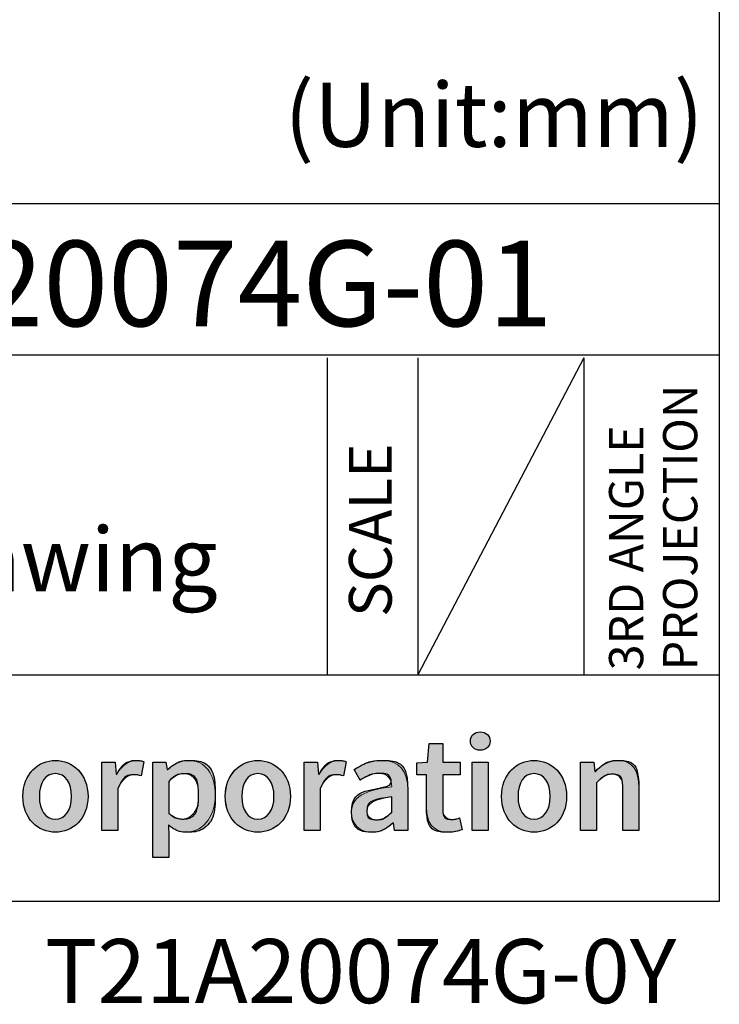
# Paper-space layout 'A3承認図' of a CAD drawing. Units: millimetres. Extents: x 15 to 402, y 10 to 275.
# Drawn here: x 369 to 402, y 10 to 56 of the extents above; entities that cross this region are included whole.
import ezdxf

# ---------------------------------------------------------------- set-up
doc = ezdxf.new("R2010")
doc.units = ezdxf.units.MM
for name, color, linetype in [('255', 179, 'Continuous'), ('_U+30EC_U+30A4_U+30E4_U+30FC_1', 179, 'Continuous'), ('SLD-0', 179, 'Continuous'), ('寸法', 179, 'Continuous')]:
    doc.layers.add(name, color=color, linetype=linetype)
doc.styles.add('SLDTEXTSTYLE0', font='TXT', dxfattribs={"width": 0.638186})

# ---------------------------------------------------------------- blocks, each defined once
blk = doc.blocks.new('A$C8326')
at = {"layer": '_U+30EC_U+30A4_U+30E4_U+30FC_1', "lineweight": 0}
for p, q in [((1342, 91.82), (1343.88, 109.78)), ((1343.88, 109.78), (1356.75, 109.78)), ((1356.75, 109.78), (1356.75, 91.82)), ((1028.96, 91.82), (1041.7, 91.82)), ((1028.96, 26), (1028.96, 91.82)), ((1041.7, 91.82), (1042.77, 80.15)), ((1069.44, 92.09), (1066.76, 78.68)), ((1077.96, 91.82), (1090.69, 91.82)), ((1077.96, 0), (1077.96, 91.82)), ((1090.69, 91.82), (1091.76, 84.85)), ((1223.58, 91.82), (1236.32, 91.82)), ((1223.58, 26), (1223.58, 91.82)), ((1236.32, 91.82), (1237.39, 80.15)), ((1264.06, 92.09), (1261.38, 78.68)), ((1331.82, 91.15), (1342, 91.82)), ((1331.82, 79.62), (1331.82, 91.15)), ((1356.75, 91.82), (1373.5, 91.82)), ((1373.5, 91.82), (1373.5, 79.62)), ((1385.11, 91.82), (1400.53, 91.82)), ((1385.11, 26), (1385.11, 91.82)), ((1400.53, 91.82), (1400.53, 26)), ((1489.24, 91.82), (1501.97, 91.82)), ((1489.24, 26), (1489.24, 91.82)), ((1501.97, 91.82), (1503.04, 82.97)), ((1042.77, 80.15), (1043.31, 80.15)), ((1091.76, 84.85), (1092.3, 84.85)), ((1237.39, 80.15), (1237.92, 80.15)), ((1277.27, 74.52), (1271.64, 84.85)), ((1341.2, 79.62), (1331.82, 79.62)), ((1341.2, 48.26), (1341.2, 79.62)), ((1373.5, 79.62), (1356.75, 79.62)), ((1356.75, 79.62), (1356.75, 48.26)), ((1503.04, 82.97), (1503.58, 82.97)), ((1093.37, 73.32), (1093.37, 42.63)), ((1504.65, 71.98), (1504.65, 26)), ((1545.4, 67.29), (1545.4, 26)), ((1044.38, 66.21), (1044.38, 26)), ((1239, 66.21), (1239, 26)), ((1307.83, 43.7), (1307.83, 58.44)), ((1323.24, 65.01), (1323.24, 26)), ((1529.98, 26), (1529.98, 65.28)), ((1372.83, 38.2), (1375.51, 26.81)), ((1092.97, 31.63), (1093.37, 20.64)), ((1309.44, 33.25), (1308.9, 33.25)), ((1310.51, 26), (1309.44, 33.25)), ((1044.38, 26), (1028.96, 26)), ((1093.37, 20.64), (1093.37, 0)), ((1239, 26), (1223.58, 26)), ((1323.24, 26), (1310.51, 26)), ((1400.53, 26), (1385.11, 26)), ((1504.65, 26), (1489.24, 26)), ((1545.4, 26), (1529.98, 26)), ((1093.37, 0), (1077.96, 0))]:
    blk.add_line(p, q, dxfattribs=at)
for points, knots in [([(1383.37, 112.06), (1383.37, 117.28), (1387.39, 120.9), (1392.89, 120.9), (1398.38, 120.9), (1402.41, 117.28), (1402.41, 112.06)], [0, 0, 0, 0, 1, 1, 1, 2, 2, 2, 2]), ([(1402.41, 112.06), (1402.41, 106.96), (1398.38, 103.35), (1392.89, 103.35), (1387.39, 103.35), (1383.37, 106.96), (1383.37, 112.06)], [2, 2, 2, 2, 3, 3, 3, 4, 4, 4, 4]), ([(953.12, 58.84), (953.12, 80.83), (967.99, 93.42), (984.35, 93.42), (1000.83, 93.42), (1015.71, 80.83), (1015.71, 58.84)], [0, 0, 0, 0, 1, 1, 1, 2, 2, 2, 2]), ([(1147.73, 58.84), (1147.73, 80.83), (1162.61, 93.42), (1178.96, 93.42), (1195.45, 93.42), (1210.33, 80.83), (1210.33, 58.84)], [0, 0, 0, 0, 1, 1, 1, 2, 2, 2, 2]), ([(1413.39, 58.84), (1413.39, 80.83), (1428.27, 93.42), (1444.62, 93.42), (1461.1, 93.42), (1475.98, 80.83), (1475.98, 58.84)], [0, 0, 0, 0, 1, 1, 1, 2, 2, 2, 2]), ([(999.89, 58.84), (999.89, 72.11), (994, 80.83), (984.35, 80.83), (974.7, 80.83), (968.93, 72.11), (968.93, 58.84)], [0, 0, 0, 0, 1, 1, 1, 2, 2, 2, 2]), ([(1194.51, 58.84), (1194.51, 72.11), (1188.61, 80.83), (1178.96, 80.83), (1169.31, 80.83), (1163.55, 72.11), (1163.55, 58.84)], [0, 0, 0, 0, 1, 1, 1, 2, 2, 2, 2]), ([(1460.17, 58.84), (1460.17, 72.11), (1454.27, 80.83), (1444.62, 80.83), (1434.97, 80.83), (1429.2, 72.11), (1429.2, 58.84)], [0, 0, 0, 0, 1, 1, 1, 2, 2, 2, 2]), ([(1015.71, 58.84), (1015.71, 37), (1000.83, 24.4), (984.35, 24.4), (967.99, 24.4), (953.12, 37), (953.12, 58.84)], [2, 2, 2, 2, 3, 3, 3, 4, 4, 4, 4]), ([(968.93, 58.84), (968.93, 45.71), (974.7, 37), (984.35, 37), (994, 37), (999.89, 45.71), (999.89, 58.84)], [2, 2, 2, 2, 3, 3, 3, 4, 4, 4, 4]), ([(1210.33, 58.84), (1210.33, 37), (1195.45, 24.4), (1178.96, 24.4), (1162.61, 24.4), (1147.73, 37), (1147.73, 58.84)], [2, 2, 2, 2, 3, 3, 3, 4, 4, 4, 4]), ([(1163.55, 58.84), (1163.55, 45.71), (1169.31, 37), (1178.96, 37), (1188.61, 37), (1194.51, 45.71), (1194.51, 58.84)], [2, 2, 2, 2, 3, 3, 3, 4, 4, 4, 4]), ([(1475.98, 58.84), (1475.98, 37), (1461.1, 24.4), (1444.62, 24.4), (1428.27, 24.4), (1413.39, 37), (1413.39, 58.84)], [2, 2, 2, 2, 3, 3, 3, 4, 4, 4, 4]), ([(1429.2, 58.84), (1429.2, 45.71), (1434.97, 37), (1444.62, 37), (1454.27, 37), (1460.17, 45.71), (1460.17, 58.84)], [2, 2, 2, 2, 3, 3, 3, 4, 4, 4, 4])]:
    blk.add_open_spline(points, degree=3, knots=knots, dxfattribs=at)
for points in [[(1043.31, 80.15), (1048, 88.73), (1054.97, 93.42), (1061.94, 93.42)], [(1061.94, 93.42), (1065.29, 93.42), (1067.43, 93.02), (1069.44, 92.09)], [(1092.3, 84.85), (1097.8, 89.54), (1104.9, 93.42), (1112.14, 93.42)], [(1112.14, 93.42), (1128.49, 93.42), (1138.01, 80.29), (1138.01, 59.92)], [(1237.92, 80.15), (1242.61, 88.73), (1249.58, 93.42), (1256.55, 93.42)], [(1256.55, 93.42), (1259.91, 93.42), (1262.05, 93.02), (1264.06, 92.09)], [(1271.64, 84.85), (1278.88, 89.4), (1288.26, 93.42), (1298.71, 93.42)], [(1298.71, 93.42), (1315.07, 93.42), (1323.24, 83.37), (1323.24, 65.01)], [(1503.58, 82.97), (1509.47, 88.73), (1516.18, 93.42), (1525.16, 93.42)], [(1525.16, 93.42), (1539.23, 93.42), (1545.4, 83.91), (1545.4, 67.29)], [(1059.92, 79.75), (1054.7, 79.75), (1048.4, 76.14), (1044.38, 66.21)], [(1066.76, 78.68), (1064.48, 79.35), (1062.74, 79.75), (1059.92, 79.75)], [(1107.85, 80.69), (1103.02, 80.69), (1098.47, 78.28), (1093.37, 73.32)], [(1122.06, 59.78), (1122.06, 72.92), (1117.77, 80.69), (1107.85, 80.69)], [(1254.54, 79.75), (1249.32, 79.75), (1243.02, 76.14), (1239, 66.21)], [(1261.38, 78.68), (1259.1, 79.35), (1257.36, 79.75), (1254.54, 79.75)], [(1295.77, 80.96), (1289.33, 80.96), (1283.17, 78.01), (1277.27, 74.52)], [(1307.83, 68.09), (1307.56, 75.06), (1304.75, 80.96), (1295.77, 80.96)], [(1519.66, 80.15), (1513.9, 80.15), (1510.14, 77.34), (1504.65, 71.98)], [(1529.98, 65.28), (1529.98, 76.14), (1526.9, 80.15), (1519.66, 80.15)], [(1269.09, 43.7), (1269.09, 57.77), (1280.75, 65.14), (1307.83, 68.09)], [(1106.64, 37.13), (1115.35, 37.13), (1122.06, 44.9), (1122.06, 59.78)], [(1138.01, 59.92), (1138.01, 37.4), (1124.47, 24.4), (1109.86, 24.4)], [(1307.83, 58.44), (1289.87, 56.16), (1283.97, 51.47), (1283.97, 44.9)], [(1362.11, 24.4), (1346.83, 24.4), (1341.2, 34.05), (1341.2, 48.26)], [(1356.75, 48.26), (1356.75, 40.48), (1359.7, 36.73), (1366, 36.73)], [(1093.37, 42.63), (1098.2, 38.61), (1102.75, 37.13), (1106.64, 37.13)], [(1288.53, 24.4), (1277, 24.4), (1269.09, 32.17), (1269.09, 43.7)], [(1283.97, 44.9), (1283.97, 39.01), (1287.99, 36.46), (1293.49, 36.46)], [(1293.49, 36.46), (1298.85, 36.46), (1302.87, 39.14), (1307.83, 43.7)], [(1366, 36.73), (1368.27, 36.73), (1370.96, 37.4), (1372.83, 38.2)], [(1109.86, 24.4), (1104.09, 24.4), (1098.33, 27.08), (1092.97, 31.63)], [(1308.9, 33.25), (1303, 28.28), (1296.3, 24.4), (1288.53, 24.4)], [(1375.51, 26.81), (1371.89, 25.6), (1367.34, 24.4), (1362.11, 24.4)]]:
    blk.add_open_spline(points, degree=3, dxfattribs=at)

psp = doc.layouts.new('A3承認図')

# ---------------------------------------------------------------- hatches: boundary and pattern name
at = {"layer": '_U+30EC_U+30A4_U+30E4_U+30FC_1'}
h = psp.add_hatch(color=256, dxfattribs=at)
edge = h.paths.add_edge_path(flags=0)
edge.add_spline(control_points=[(390.441, 22.502), (390.441, 22.756), (390.636, 22.932), (390.904, 22.932), (391.171, 22.932), (391.367, 22.756), (391.367, 22.502)], knot_values=[0, 0, 0, 0, 1, 1, 1, 2, 2, 2, 2], weights=[1, 1, 1, 1, 1, 1, 1], degree=3, periodic=0)
edge.add_spline(control_points=[(391.367, 22.502), (391.367, 22.254), (391.171, 22.078), (390.904, 22.078), (390.636, 22.078), (390.441, 22.254), (390.441, 22.502)], knot_values=[2, 2, 2, 2, 3, 3, 3, 4, 4, 4, 4], weights=[1, 1, 1, 1, 1, 1, 1], degree=3, periodic=0)
h = psp.add_hatch(color=256, dxfattribs=at)
edge = h.paths.add_edge_path(flags=0)
edge.add_spline(control_points=[(390.058, 18.355), (389.882, 18.297), (389.661, 18.238), (389.406, 18.238), (388.663, 18.238), (388.389, 18.707), (388.389, 19.399)], knot_values=[0, 0, 0, 0, 1, 2, 3, 4, 4, 4, 4], weights=[1, 1, 1, 1, 1, 1, 1], degree=3, periodic=0)
edge.add_line((388.389, 19.399), (388.389, 20.924))
edge.add_line((388.389, 20.924), (387.933, 20.924))
edge.add_line((387.933, 20.924), (387.933, 21.485))
edge.add_line((387.933, 21.485), (388.429, 21.517))
edge.add_line((388.429, 21.517), (388.52, 22.391))
edge.add_line((388.52, 22.391), (389.146, 22.391))
edge.add_line((389.146, 22.391), (389.146, 21.517))
edge.add_line((389.146, 21.517), (389.961, 21.517))
edge.add_line((389.961, 21.517), (389.961, 20.924))
edge.add_line((389.961, 20.924), (389.146, 20.924))
edge.add_line((389.146, 20.924), (389.146, 19.399))
edge.add_spline(control_points=[(389.146, 19.399), (389.146, 19.02), (389.289, 18.838), (389.596, 18.838), (389.706, 18.838), (389.837, 18.871), (389.928, 18.91)], knot_values=[0, 0, 0, 0, 1, 2, 3, 4, 4, 4, 4], weights=[1, 1, 1, 1, 1, 1, 1], degree=3, periodic=0)
edge.add_line((389.928, 18.91), (390.058, 18.355))
h = psp.add_hatch(color=256, dxfattribs=at)
edge = h.paths.add_edge_path(flags=0)
edge.add_spline(control_points=[(369.513, 19.913), (369.513, 20.983), (370.237, 21.596), (371.032, 21.596), (371.834, 21.596), (372.558, 20.983), (372.558, 19.913)], knot_values=[0, 0, 0, 0, 1, 1, 1, 2, 2, 2, 2], weights=[1, 1, 1, 1, 1, 1, 1], degree=3, periodic=0)
edge.add_spline(control_points=[(372.558, 19.913), (372.558, 18.851), (371.834, 18.238), (371.032, 18.238), (370.237, 18.238), (369.513, 18.851), (369.513, 19.913)], knot_values=[2, 2, 2, 2, 3, 3, 3, 4, 4, 4, 4], weights=[1, 1, 1, 1, 1, 1, 1], degree=3, periodic=0)
edge = h.paths.add_edge_path(flags=0)
edge.add_spline(control_points=[(370.282, 19.913), (370.282, 19.275), (370.563, 18.851), (371.032, 18.851), (371.502, 18.851), (371.788, 19.275), (371.788, 19.913)], knot_values=[2, 2, 2, 2, 3, 3, 3, 4, 4, 4, 4], weights=[1, 1, 1, 1, 1, 1, 1], degree=3, periodic=0)
edge.add_spline(control_points=[(371.788, 19.913), (371.788, 20.559), (371.502, 20.983), (371.032, 20.983), (370.563, 20.983), (370.282, 20.559), (370.282, 19.913)], knot_values=[0, 0, 0, 0, 1, 1, 1, 2, 2, 2, 2], weights=[1, 1, 1, 1, 1, 1, 1], degree=3, periodic=0)
h = psp.add_hatch(color=256, dxfattribs=at)
edge = h.paths.add_edge_path(flags=0)
edge.add_line((373.202, 18.316), (373.202, 21.517))
edge.add_line((373.202, 21.517), (373.822, 21.517))
edge.add_line((373.822, 21.517), (373.874, 20.95))
edge.add_line((373.874, 20.95), (373.9, 20.95))
edge.add_spline(control_points=[(373.9, 20.95), (374.128, 21.367), (374.467, 21.596), (374.806, 21.596), (374.969, 21.596), (375.073, 21.576), (375.171, 21.531)], knot_values=[0, 0, 0, 0, 1, 2, 3, 4, 4, 4, 4], weights=[1, 1, 1, 1, 1, 1, 1], degree=3, periodic=0)
edge.add_line((375.171, 21.531), (375.041, 20.878))
edge.add_spline(control_points=[(375.041, 20.878), (374.93, 20.911), (374.845, 20.931), (374.708, 20.931), (374.454, 20.931), (374.148, 20.755), (373.952, 20.272)], knot_values=[0, 0, 0, 0, 1, 2, 3, 4, 4, 4, 4], weights=[1, 1, 1, 1, 1, 1, 1], degree=3, periodic=0)
edge.add_line((373.952, 20.272), (373.952, 18.316))
edge.add_line((373.952, 18.316), (373.202, 18.316))
h = psp.add_hatch(color=256, dxfattribs=at)
edge = h.paths.add_edge_path(flags=0)
edge.add_line((375.585, 17.051), (375.585, 21.517))
edge.add_line((375.585, 21.517), (376.205, 21.517))
edge.add_line((376.205, 21.517), (376.257, 21.178))
edge.add_line((376.257, 21.178), (376.283, 21.178))
edge.add_spline(control_points=[(376.283, 21.178), (376.55, 21.407), (376.896, 21.596), (377.248, 21.596), (378.043, 21.596), (378.506, 20.957), (378.506, 19.966), (378.506, 18.871), (377.848, 18.238), (377.137, 18.238), (376.857, 18.238), (376.576, 18.369), (376.316, 18.59)], knot_values=[0, 0, 0, 0, 1, 2, 3, 4, 5, 6, 7, 8, 9, 10, 10, 10, 10], weights=[1, 1, 1, 1, 1, 1, 1, 1, 1, 1, 1, 1, 1], degree=3, periodic=0)
edge.add_line((376.316, 18.59), (376.335, 18.055))
edge.add_line((376.335, 18.055), (376.335, 17.051))
edge.add_line((376.335, 17.051), (375.585, 17.051))
edge = h.paths.add_edge_path(flags=0)
edge.add_spline(control_points=[(376.335, 19.125), (376.57, 18.929), (376.792, 18.857), (376.981, 18.857), (377.404, 18.857), (377.73, 19.236), (377.73, 19.959)], knot_values=[0, 0, 0, 0, 1, 2, 3, 4, 4, 4, 4], weights=[1, 1, 1, 1, 1, 1, 1], degree=3, periodic=0)
edge.add_spline(control_points=[(377.73, 19.959), (377.73, 20.598), (377.522, 20.976), (377.039, 20.976), (376.805, 20.976), (376.583, 20.859), (376.335, 20.618)], knot_values=[0, 0, 0, 0, 1, 2, 3, 4, 4, 4, 4], weights=[1, 1, 1, 1, 1, 1, 1], degree=3, periodic=0)
edge.add_line((376.335, 20.618), (376.335, 19.125))
h = psp.add_hatch(color=256, dxfattribs=at)
edge = h.paths.add_edge_path(flags=0)
edge.add_spline(control_points=[(378.979, 19.913), (378.979, 20.983), (379.703, 21.596), (380.498, 21.596), (381.3, 21.596), (382.024, 20.983), (382.024, 19.913)], knot_values=[0, 0, 0, 0, 1, 1, 1, 2, 2, 2, 2], weights=[1, 1, 1, 1, 1, 1, 1], degree=3, periodic=0)
edge.add_spline(control_points=[(382.024, 19.913), (382.024, 18.851), (381.3, 18.238), (380.498, 18.238), (379.703, 18.238), (378.979, 18.851), (378.979, 19.913)], knot_values=[2, 2, 2, 2, 3, 3, 3, 4, 4, 4, 4], weights=[1, 1, 1, 1, 1, 1, 1], degree=3, periodic=0)
edge = h.paths.add_edge_path(flags=0)
edge.add_spline(control_points=[(379.749, 19.913), (379.749, 19.275), (380.029, 18.851), (380.498, 18.851), (380.968, 18.851), (381.255, 19.275), (381.255, 19.913)], knot_values=[2, 2, 2, 2, 3, 3, 3, 4, 4, 4, 4], weights=[1, 1, 1, 1, 1, 1, 1], degree=3, periodic=0)
edge.add_spline(control_points=[(381.255, 19.913), (381.255, 20.559), (380.968, 20.983), (380.498, 20.983), (380.029, 20.983), (379.749, 20.559), (379.749, 19.913)], knot_values=[0, 0, 0, 0, 1, 1, 1, 2, 2, 2, 2], weights=[1, 1, 1, 1, 1, 1, 1], degree=3, periodic=0)
h = psp.add_hatch(color=256, dxfattribs=at)
edge = h.paths.add_edge_path(flags=0)
edge.add_line((382.669, 18.316), (382.669, 21.517))
edge.add_line((382.669, 21.517), (383.288, 21.517))
edge.add_line((383.288, 21.517), (383.34, 20.95))
edge.add_line((383.34, 20.95), (383.366, 20.95))
edge.add_spline(control_points=[(383.366, 20.95), (383.594, 21.367), (383.933, 21.596), (384.272, 21.596), (384.435, 21.596), (384.54, 21.576), (384.637, 21.531)], knot_values=[0, 0, 0, 0, 1, 2, 3, 4, 4, 4, 4], weights=[1, 1, 1, 1, 1, 1, 1], degree=3, periodic=0)
edge.add_line((384.637, 21.531), (384.507, 20.878))
edge.add_spline(control_points=[(384.507, 20.878), (384.396, 20.911), (384.311, 20.931), (384.175, 20.931), (383.92, 20.931), (383.614, 20.755), (383.418, 20.272)], knot_values=[0, 0, 0, 0, 1, 2, 3, 4, 4, 4, 4], weights=[1, 1, 1, 1, 1, 1, 1], degree=3, periodic=0)
edge.add_line((383.418, 20.272), (383.418, 18.316))
edge.add_line((383.418, 18.316), (382.669, 18.316))
h = psp.add_hatch(color=256, dxfattribs=at)
edge = h.paths.add_edge_path(flags=0)
edge.add_spline(control_points=[(384.882, 19.177), (384.882, 19.862), (385.449, 20.22), (386.766, 20.363), (386.753, 20.702), (386.616, 20.989), (386.18, 20.989), (385.867, 20.989), (385.567, 20.846), (385.28, 20.676)], knot_values=[0, 0, 0, 0, 1, 2, 3, 4, 5, 6, 7, 7, 7, 7], weights=[1, 1, 1, 1, 1, 1, 1, 1, 1, 1], degree=3, periodic=0)
edge.add_line((385.28, 20.676), (385.006, 21.178))
edge.add_spline(control_points=[(385.006, 21.178), (385.358, 21.4), (385.814, 21.596), (386.323, 21.596), (387.118, 21.596), (387.516, 21.107), (387.516, 20.213)], knot_values=[0, 0, 0, 0, 1, 2, 3, 4, 4, 4, 4], weights=[1, 1, 1, 1, 1, 1, 1], degree=3, periodic=0)
edge.add_line((387.516, 20.213), (387.516, 18.316))
edge.add_line((387.516, 18.316), (386.897, 18.316))
edge.add_line((386.897, 18.316), (386.845, 18.668))
edge.add_line((386.845, 18.668), (386.818, 18.668))
edge.add_spline(control_points=[(386.818, 18.668), (386.532, 18.427), (386.206, 18.238), (385.828, 18.238), (385.267, 18.238), (384.882, 18.616), (384.882, 19.177)], knot_values=[0, 0, 0, 0, 1, 2, 3, 4, 4, 4, 4], weights=[1, 1, 1, 1, 1, 1, 1], degree=3, periodic=0)
edge = h.paths.add_edge_path(flags=0)
edge.add_line((386.766, 19.177), (386.766, 19.894))
edge.add_spline(control_points=[(386.766, 19.894), (385.893, 19.783), (385.606, 19.555), (385.606, 19.236), (385.606, 18.949), (385.801, 18.825), (386.069, 18.825), (386.329, 18.825), (386.525, 18.955), (386.766, 19.177)], knot_values=[0, 0, 0, 0, 1, 2, 3, 4, 5, 6, 7, 7, 7, 7], weights=[1, 1, 1, 1, 1, 1, 1, 1, 1, 1], degree=3, periodic=0)
psp.add_hatch(color=7, dxfattribs=at).paths.add_polyline_path([(390.526, 18.316), (390.526, 21.517), (391.275, 21.517), (391.275, 18.316)], flags=0)
h = psp.add_hatch(color=256, dxfattribs=at)
edge = h.paths.add_edge_path(flags=0)
edge.add_spline(control_points=[(391.901, 19.913), (391.901, 20.983), (392.624, 21.596), (393.42, 21.596), (394.222, 21.596), (394.945, 20.983), (394.945, 19.913)], knot_values=[0, 0, 0, 0, 1, 1, 1, 2, 2, 2, 2], weights=[1, 1, 1, 1, 1, 1, 1], degree=3, periodic=0)
edge.add_spline(control_points=[(394.945, 19.913), (394.945, 18.851), (394.222, 18.238), (393.42, 18.238), (392.624, 18.238), (391.901, 18.851), (391.901, 19.913)], knot_values=[2, 2, 2, 2, 3, 3, 3, 4, 4, 4, 4], weights=[1, 1, 1, 1, 1, 1, 1], degree=3, periodic=0)
edge = h.paths.add_edge_path(flags=0)
edge.add_spline(control_points=[(392.67, 19.913), (392.67, 19.275), (392.95, 18.851), (393.42, 18.851), (393.889, 18.851), (394.176, 19.275), (394.176, 19.913)], knot_values=[2, 2, 2, 2, 3, 3, 3, 4, 4, 4, 4], weights=[1, 1, 1, 1, 1, 1, 1], degree=3, periodic=0)
edge.add_spline(control_points=[(394.176, 19.913), (394.176, 20.559), (393.889, 20.983), (393.42, 20.983), (392.95, 20.983), (392.67, 20.559), (392.67, 19.913)], knot_values=[0, 0, 0, 0, 1, 1, 1, 2, 2, 2, 2], weights=[1, 1, 1, 1, 1, 1, 1], degree=3, periodic=0)
h = psp.add_hatch(color=256, dxfattribs=at)
edge = h.paths.add_edge_path(flags=0)
edge.add_line((395.59, 18.316), (395.59, 21.517))
edge.add_line((395.59, 21.517), (396.209, 21.517))
edge.add_line((396.209, 21.517), (396.261, 21.087))
edge.add_line((396.261, 21.087), (396.288, 21.087))
edge.add_spline(control_points=[(396.288, 21.087), (396.574, 21.367), (396.9, 21.596), (397.337, 21.596), (398.022, 21.596), (398.322, 21.133), (398.322, 20.324)], knot_values=[0, 0, 0, 0, 1, 2, 3, 4, 4, 4, 4], weights=[1, 1, 1, 1, 1, 1, 1], degree=3, periodic=0)
edge.add_line((398.322, 20.324), (398.322, 18.316))
edge.add_line((398.322, 18.316), (397.572, 18.316))
edge.add_line((397.572, 18.316), (397.572, 20.227))
edge.add_spline(control_points=[(397.572, 20.227), (397.572, 20.755), (397.422, 20.95), (397.07, 20.95), (396.79, 20.95), (396.607, 20.813), (396.34, 20.553)], knot_values=[0, 0, 0, 0, 1, 2, 3, 4, 4, 4, 4], weights=[1, 1, 1, 1, 1, 1, 1], degree=3, periodic=0)
edge.add_line((396.34, 20.553), (396.34, 18.316))
edge.add_line((396.34, 18.316), (395.59, 18.316))

# ---------------------------------------------------------------- linework, layer by layer
at = {"layer": '255', "color": 179, "linetype": 'Continuous'}
for p, q in [((402.085, 275.008), (402.085, 15)), ((246.094, 47.666), (402.085, 47.666)), ((246.094, 40.579), (402.085, 40.579)), ((383.739, 40.432), (383.739, 25.597)), ((387.977, 40.432), (387.977, 25.597)), ((395.748, 40.432), (387.977, 25.597)), ((395.748, 40.432), (395.748, 25.597)), ((319.432, 25.597), (402.085, 25.597)), ((402.085, 15), (15, 15))]:
    psp.add_line(p, q, dxfattribs=at)
at = {"layer": '_U+30EC_U+30A4_U+30E4_U+30FC_1'}
for p, q in [((388.429, 21.517), (388.52, 22.391)), ((388.52, 22.391), (389.146, 22.391)), ((389.146, 22.391), (389.146, 21.517)), ((373.202, 21.517), (373.822, 21.517)), ((373.202, 18.316), (373.202, 21.517)), ((373.822, 21.517), (373.874, 20.95)), ((375.171, 21.531), (375.041, 20.878)), ((375.585, 21.517), (376.205, 21.517)), ((375.585, 17.051), (375.585, 21.517)), ((376.205, 21.517), (376.257, 21.178)), ((382.669, 21.517), (383.288, 21.517)), ((382.669, 18.316), (382.669, 21.517)), ((383.288, 21.517), (383.34, 20.95)), ((384.637, 21.531), (384.507, 20.878)), ((387.933, 21.485), (388.429, 21.517)), ((387.933, 20.924), (387.933, 21.485)), ((389.146, 21.517), (389.961, 21.517)), ((389.961, 21.517), (389.961, 20.924)), ((390.526, 21.517), (391.275, 21.517)), ((390.526, 18.316), (390.526, 21.517)), ((391.275, 21.517), (391.275, 18.316)), ((395.59, 21.517), (396.209, 21.517)), ((395.59, 18.316), (395.59, 21.517)), ((396.209, 21.517), (396.261, 21.087)), ((373.874, 20.95), (373.9, 20.95)), ((376.257, 21.178), (376.283, 21.178)), ((383.34, 20.95), (383.366, 20.95)), ((385.28, 20.676), (385.006, 21.178)), ((388.389, 20.924), (387.933, 20.924)), ((388.389, 19.399), (388.389, 20.924)), ((389.961, 20.924), (389.146, 20.924)), ((389.146, 20.924), (389.146, 19.399)), ((396.261, 21.087), (396.288, 21.087)), ((376.335, 20.618), (376.335, 19.125)), ((396.34, 20.553), (396.34, 18.316)), ((398.322, 20.324), (398.322, 18.316)), ((373.952, 20.272), (373.952, 18.316)), ((383.418, 20.272), (383.418, 18.316)), ((386.766, 19.177), (386.766, 19.894)), ((387.516, 20.213), (387.516, 18.316)), ((397.572, 18.316), (397.572, 20.227)), ((389.928, 18.91), (390.058, 18.355)), ((376.316, 18.59), (376.335, 18.055)), ((386.845, 18.668), (386.818, 18.668)), ((386.897, 18.316), (386.845, 18.668)), ((373.952, 18.316), (373.202, 18.316)), ((376.335, 18.055), (376.335, 17.051)), ((383.418, 18.316), (382.669, 18.316)), ((387.516, 18.316), (386.897, 18.316)), ((391.275, 18.316), (390.526, 18.316)), ((396.34, 18.316), (395.59, 18.316)), ((398.322, 18.316), (397.572, 18.316)), ((376.335, 17.051), (375.585, 17.051))]:
    psp.add_line(p, q, dxfattribs=at)
for points, knots in [([(390.441, 22.502), (390.441, 22.756), (390.636, 22.932), (390.904, 22.932), (391.171, 22.932), (391.367, 22.756), (391.367, 22.502)], [0, 0, 0, 0, 1, 1, 1, 2, 2, 2, 2]), ([(391.367, 22.502), (391.367, 22.254), (391.171, 22.078), (390.904, 22.078), (390.636, 22.078), (390.441, 22.254), (390.441, 22.502)], [2, 2, 2, 2, 3, 3, 3, 4, 4, 4, 4]), ([(369.513, 19.913), (369.513, 20.983), (370.237, 21.596), (371.032, 21.596), (371.834, 21.596), (372.558, 20.983), (372.558, 19.913)], [0, 0, 0, 0, 1, 1, 1, 2, 2, 2, 2]), ([(378.979, 19.913), (378.979, 20.983), (379.703, 21.596), (380.498, 21.596), (381.3, 21.596), (382.024, 20.983), (382.024, 19.913)], [0, 0, 0, 0, 1, 1, 1, 2, 2, 2, 2]), ([(391.901, 19.913), (391.901, 20.983), (392.624, 21.596), (393.42, 21.596), (394.222, 21.596), (394.945, 20.983), (394.945, 19.913)], [0, 0, 0, 0, 1, 1, 1, 2, 2, 2, 2]), ([(371.788, 19.913), (371.788, 20.559), (371.502, 20.983), (371.032, 20.983), (370.563, 20.983), (370.282, 20.559), (370.282, 19.913)], [0, 0, 0, 0, 1, 1, 1, 2, 2, 2, 2]), ([(381.255, 19.913), (381.255, 20.559), (380.968, 20.983), (380.498, 20.983), (380.029, 20.983), (379.749, 20.559), (379.749, 19.913)], [0, 0, 0, 0, 1, 1, 1, 2, 2, 2, 2]), ([(394.176, 19.913), (394.176, 20.559), (393.889, 20.983), (393.42, 20.983), (392.95, 20.983), (392.67, 20.559), (392.67, 19.913)], [0, 0, 0, 0, 1, 1, 1, 2, 2, 2, 2]), ([(372.558, 19.913), (372.558, 18.851), (371.834, 18.238), (371.032, 18.238), (370.237, 18.238), (369.513, 18.851), (369.513, 19.913)], [2, 2, 2, 2, 3, 3, 3, 4, 4, 4, 4]), ([(370.282, 19.913), (370.282, 19.275), (370.563, 18.851), (371.032, 18.851), (371.502, 18.851), (371.788, 19.275), (371.788, 19.913)], [2, 2, 2, 2, 3, 3, 3, 4, 4, 4, 4]), ([(382.024, 19.913), (382.024, 18.851), (381.3, 18.238), (380.498, 18.238), (379.703, 18.238), (378.979, 18.851), (378.979, 19.913)], [2, 2, 2, 2, 3, 3, 3, 4, 4, 4, 4]), ([(379.749, 19.913), (379.749, 19.275), (380.029, 18.851), (380.498, 18.851), (380.968, 18.851), (381.255, 19.275), (381.255, 19.913)], [2, 2, 2, 2, 3, 3, 3, 4, 4, 4, 4]), ([(394.945, 19.913), (394.945, 18.851), (394.222, 18.238), (393.42, 18.238), (392.624, 18.238), (391.901, 18.851), (391.901, 19.913)], [2, 2, 2, 2, 3, 3, 3, 4, 4, 4, 4]), ([(392.67, 19.913), (392.67, 19.275), (392.95, 18.851), (393.42, 18.851), (393.889, 18.851), (394.176, 19.275), (394.176, 19.913)], [2, 2, 2, 2, 3, 3, 3, 4, 4, 4, 4])]:
    psp.add_open_spline(points, degree=3, knots=knots, dxfattribs=at)
for points in [[(373.9, 20.95), (374.128, 21.367), (374.467, 21.596), (374.806, 21.596), (374.969, 21.596), (375.073, 21.576), (375.171, 21.531)], [(376.283, 21.178), (376.55, 21.407), (376.896, 21.596), (377.248, 21.596), (378.043, 21.596), (378.506, 20.957), (378.506, 19.966), (378.506, 18.871), (377.848, 18.238), (377.137, 18.238), (376.857, 18.238), (376.576, 18.369), (376.316, 18.59)], [(383.366, 20.95), (383.594, 21.367), (383.933, 21.596), (384.272, 21.596), (384.435, 21.596), (384.54, 21.576), (384.637, 21.531)], [(385.006, 21.178), (385.358, 21.4), (385.814, 21.596), (386.323, 21.596), (387.118, 21.596), (387.516, 21.107), (387.516, 20.213)], [(396.288, 21.087), (396.574, 21.367), (396.9, 21.596), (397.337, 21.596), (398.022, 21.596), (398.322, 21.133), (398.322, 20.324)], [(375.041, 20.878), (374.93, 20.911), (374.845, 20.931), (374.708, 20.931), (374.454, 20.931), (374.148, 20.755), (373.952, 20.272)], [(377.73, 19.959), (377.73, 20.598), (377.522, 20.976), (377.039, 20.976), (376.805, 20.976), (376.583, 20.859), (376.335, 20.618)], [(384.507, 20.878), (384.396, 20.911), (384.311, 20.931), (384.175, 20.931), (383.92, 20.931), (383.614, 20.755), (383.418, 20.272)], [(384.882, 19.177), (384.882, 19.862), (385.449, 20.22), (386.766, 20.363), (386.753, 20.702), (386.616, 20.989), (386.18, 20.989), (385.867, 20.989), (385.567, 20.846), (385.28, 20.676)], [(397.572, 20.227), (397.572, 20.755), (397.422, 20.95), (397.07, 20.95), (396.79, 20.95), (396.607, 20.813), (396.34, 20.553)], [(376.335, 19.125), (376.57, 18.929), (376.792, 18.857), (376.981, 18.857), (377.404, 18.857), (377.73, 19.236), (377.73, 19.959)], [(386.766, 19.894), (385.893, 19.783), (385.606, 19.555), (385.606, 19.236), (385.606, 18.949), (385.801, 18.825), (386.069, 18.825), (386.329, 18.825), (386.525, 18.955), (386.766, 19.177)], [(390.058, 18.355), (389.882, 18.297), (389.661, 18.238), (389.406, 18.238), (388.663, 18.238), (388.389, 18.707), (388.389, 19.399)], [(389.146, 19.399), (389.146, 19.02), (389.289, 18.838), (389.596, 18.838), (389.706, 18.838), (389.837, 18.871), (389.928, 18.91)], [(386.818, 18.668), (386.532, 18.427), (386.206, 18.238), (385.828, 18.238), (385.267, 18.238), (384.882, 18.616), (384.882, 19.177)]]:
    psp.add_open_spline(points, degree=3, dxfattribs=at)

# ---------------------------------------------------------------- block references
at = {"color": 7, "linetype": 'Continuous', "xscale": 0.04864, "yscale": 0.04864, "zscale": 0.04864}
psp.add_blockref('A$C8326', (323.154, 17.051), dxfattribs=at)

# ---------------------------------------------------------------- texts
at = {"layer": '255', "color": 179, "attachment_point": 1, "style": 'SLDTEXTSTYLE0'}
for s, insert, char_height in [('T21A20074G-01', (354.795, 45.918), 4), ('T21A20074G-0Y', (370.548, 13.24), 3)]:
    psp.add_mtext(s, dxfattribs=dict(at, insert=insert, char_height=char_height))
at = {"layer": '255', "color": 179, "attachment_point": 1, "rotation": 90, "style": 'SLDTEXTSTYLE0'}
for s, insert, char_height in [('PROJECTION', (399.455, 25.814), 1.6), ('3RD ANGLE', (396.927, 25.814), 1.6), ('SCALE', (384.761, 28.313), 2)]:
    psp.add_mtext(s, dxfattribs=dict(at, insert=insert, char_height=char_height))
at = {"layer": 'SLD-0', "insert": (338.083, 32.508), "char_height": 3, "attachment_point": 1, "style": 'SLDTEXTSTYLE0'}
psp.add_mtext('Dimensional drawing', dxfattribs=at)
at = {"layer": '寸法', "color": 7, "insert": (381.746, 53.31), "char_height": 3, "attachment_point": 1, "style": 'SLDTEXTSTYLE0'}
psp.add_mtext('(Unit:mm)', dxfattribs=at)

doc.saveas('drawing.dxf')
